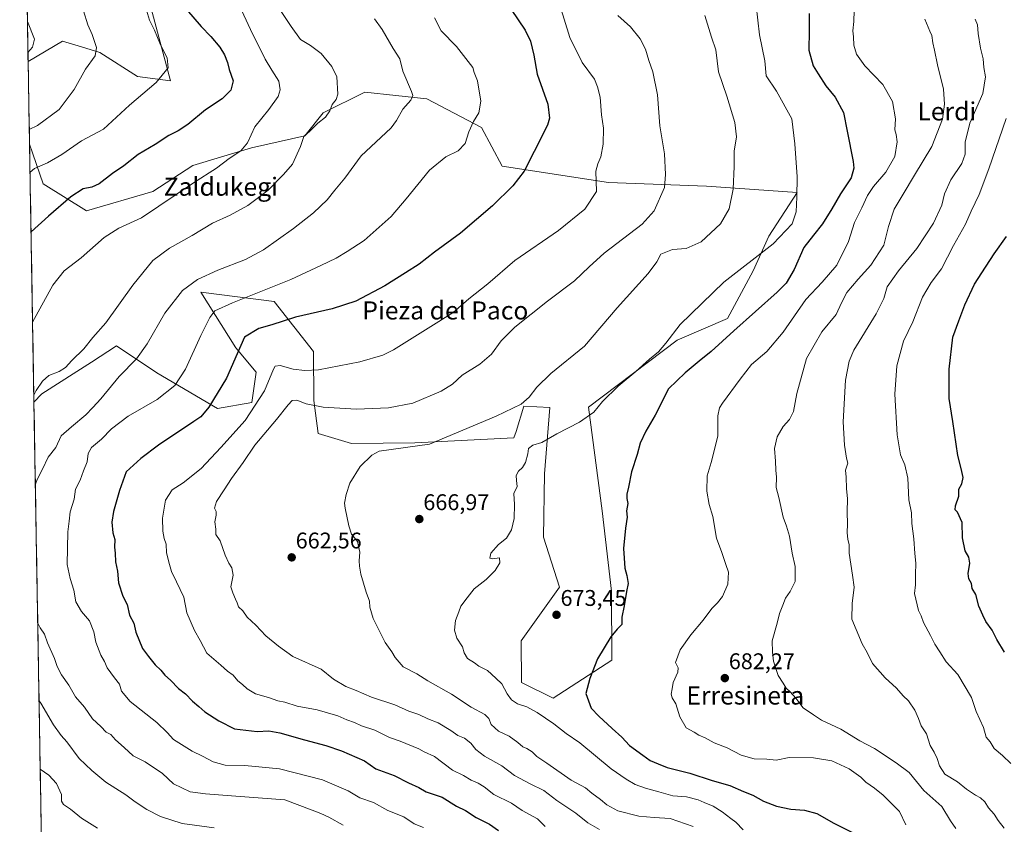
# Model space of a CAD drawing. Units: metres. Extents: x 617326 to 620768, y 4750254 to 4752627.
# Drawn here: x 617338 to 617773, y 4751322 to 4751677 of the extents above; entities that cross this region are included whole.
import ezdxf
from ezdxf.enums import TextEntityAlignment as Align

# ---------------------------------------------------------------- set-up
doc = ezdxf.new("R2010")
doc.units = ezdxf.units.M
doc.header["$MEASUREMENT"] = 0
for name, color, linetype, lineweight in [('Arbolado forestal CxS', 92, 'Continuous', 0), ('Carátula', 7, 'Continuous', 5), ('Curva de nivel maestra', 36, 'Continuous', 30), ('Curva de nivel normal', 36, 'Continuous', 0), ('Entidad de ámbito territorial CxS', 92, 'Continuous', 0), ('Municipio CxS', 142, 'Continuous', 0), ('Prado CxS', 92, 'Continuous', 0), ('Punto de cota en terreno', 7, 'Continuous', 0), ('Rótulo de punto de cota en terreno', 19, 'Continuous', 0), ('Texto cartográfico', 19, 'Continuous', 0)]:
    doc.layers.add(name, color=color, linetype=linetype, lineweight=lineweight)
doc.styles.add('Arial', font='txt', dxfattribs={"height": 0.2})

# ---------------------------------------------------------------- blocks, each defined once
blk = doc.blocks.new('*U152')
at = {"layer": 'Prado CxS', "color": 92, "linetype": 'Continuous', "lineweight": 0}
blk.add_polyline3d([(617394.52, 4751688.86, 621.25), (617404.95, 4751650.18, 621.71), (617404.95, 4751650.18, 621.71), (617390.33, 4751651.98, 619.35), (617373.74, 4751662.66, 615.95), (617365.62, 4751665.09, 614.45), (617357.19, 4751667.62, 612.54), (617342.03, 4751658.62, 611.13), (617338.3, 4751876.67, 621.05)], dxfattribs=at)
blk.add_polyline3d([(617573.87, 4751377.58, 672.5), (617559.85, 4751384.46, 672.39), (617559.73, 4751402.89, 672.85), (617576.71, 4751426.52, 673.05), (617569.58, 4751448.71, 671.76), (617570.02, 4751476.66, 671.45), (617572.36, 4751505.91, 667.9), (617560.92, 4751506.46, 666.3), (617557.46, 4751495.32, 668.7), (617556.57, 4751492.45, 669.31), (617512.76, 4751490.22, 665.49), (617484.81, 4751490.02, 664.53), (617470.17, 4751494.36, 663.36), (617468.17, 4751508.96, 660.2), (617468.02, 4751530.56, 654.1), (617450.72, 4751552.67, 648.92), (617418.29, 4751556.88, 643.04), (617433.71, 4751532.21, 650.49), (617442.67, 4751521.48, 653.87), (617440.86, 4751508.12, 655.74), (617425.63, 4751505.47, 652.11), (617398.85, 4751521.15, 643.42), (617380.98, 4751533.09, 638.57), (617369.95, 4751525.98, 637.56), (617363.49, 4751521.81, 636.9), (617348.09, 4751511.88, 635.72), (617344.6, 4751508.18, 635.71), (617342.65, 4751622.16, 618.25), (617348.73, 4751604.65, 623.04), (617367.87, 4751592.72, 627.72), (617397.03, 4751601.2, 629.2), (617414.73, 4751612.76, 629.51), (617440.72, 4751620.58, 631.49), (617464.19, 4751625.83, 635.67), (617472.38, 4751636.06, 635.41), (617490.74, 4751645.09, 637.46), (617518.07, 4751642.12, 641.86), (617542.29, 4751629.59, 646.81), (617551.31, 4751612.5, 649.13), (617598.36, 4751605.22, 656.03), (617641.56, 4751603.63, 663.48), (617681.6, 4751600.75, 670.71), (617669.03, 4751581.6, 670), (617662.15, 4751566.3, 672.41), (617650.86, 4751545.25, 674.42), (617628.69, 4751535.55, 671.84), (617589.51, 4751506.04, 670.63), (617595.54, 4751460.33, 674.07), (617599.59, 4751424.78, 674.54), (617599.8, 4751394.28, 676.49), (617573.87, 4751377.58, 672.5)], close=True, dxfattribs=at)
blk = doc.blocks.new('*U167')
at = {"layer": 'Arbolado forestal CxS', "color": 92, "linetype": 'Continuous', "lineweight": 0}
for points in [[(617342.03, 4751658.62, 611.13), (617357.19, 4751667.62, 612.54), (617365.62, 4751665.09, 614.45), (617373.74, 4751662.66, 615.95), (617390.33, 4751651.98, 619.35), (617404.95, 4751650.18, 621.71), (617394.52, 4751688.86, 621.25)], [(617342.65, 4751622.16, 618.25), (617348.73, 4751604.65, 623.04), (617367.87, 4751592.72, 627.72), (617397.03, 4751601.2, 629.2), (617414.73, 4751612.76, 629.51), (617440.72, 4751620.58, 631.49), (617464.19, 4751625.83, 635.67), (617472.38, 4751636.06, 635.41), (617490.74, 4751645.09, 637.46), (617518.07, 4751642.12, 641.86), (617542.29, 4751629.59, 646.81), (617551.31, 4751612.5, 649.13), (617598.36, 4751605.22, 656.03), (617641.56, 4751603.63, 663.48), (617681.6, 4751600.75, 670.71), (617669.03, 4751581.6, 670), (617662.15, 4751566.3, 672.41), (617650.86, 4751545.25, 674.42), (617628.69, 4751535.55, 671.84), (617589.51, 4751506.04, 670.63), (617595.54, 4751460.33, 674.07), (617599.59, 4751424.78, 674.54), (617599.8, 4751394.28, 676.49), (617573.87, 4751377.58, 672.5), (617559.85, 4751384.46, 672.39), (617559.73, 4751402.89, 672.85), (617576.71, 4751426.52, 673.05), (617569.58, 4751448.71, 671.76), (617570.02, 4751476.66, 671.45), (617572.36, 4751505.91, 667.9), (617560.92, 4751506.46, 666.3), (617557.46, 4751495.32, 668.7), (617556.57, 4751492.45, 669.31), (617512.76, 4751490.22, 665.49), (617484.81, 4751490.02, 664.53), (617470.17, 4751494.36, 663.36), (617468.17, 4751508.96, 660.2), (617468.02, 4751530.56, 654.1), (617450.72, 4751552.67, 648.92), (617418.29, 4751556.88, 643.04), (617433.71, 4751532.21, 650.49), (617442.67, 4751521.48, 653.87), (617440.86, 4751508.12, 655.74), (617425.63, 4751505.47, 652.11), (617398.85, 4751521.15, 643.42), (617380.98, 4751533.09, 638.57), (617369.95, 4751525.98, 637.56), (617363.49, 4751521.81, 636.9), (617348.09, 4751511.88, 635.72), (617344.6, 4751508.18, 635.71)]]:
    blk.add_polyline3d(points, dxfattribs=at)
blk = doc.blocks.new('*U171')
at = {"layer": 'Prado CxS', "color": 92, "linetype": 'Continuous', "lineweight": 0}
for points in [[(617342.03, 4751658.62, 611.13), (617357.19, 4751667.62, 612.54), (617365.62, 4751665.09, 614.45), (617373.74, 4751662.66, 615.95), (617390.33, 4751651.98, 619.35), (617404.95, 4751650.18, 621.71), (617394.52, 4751688.86, 621.25)], [(617342.65, 4751622.16, 618.25), (617348.73, 4751604.65, 623.04), (617367.87, 4751592.72, 627.72), (617397.03, 4751601.2, 629.2), (617414.73, 4751612.76, 629.51), (617440.72, 4751620.58, 631.49), (617464.19, 4751625.83, 635.67), (617472.38, 4751636.06, 635.41), (617490.74, 4751645.09, 637.46), (617518.07, 4751642.12, 641.86), (617542.29, 4751629.59, 646.81), (617551.31, 4751612.5, 649.13), (617598.36, 4751605.22, 656.03), (617641.56, 4751603.63, 663.48), (617681.6, 4751600.75, 670.71), (617669.03, 4751581.6, 670), (617662.15, 4751566.3, 672.41), (617650.86, 4751545.25, 674.42), (617628.69, 4751535.55, 671.84), (617589.51, 4751506.04, 670.63), (617595.54, 4751460.33, 674.07), (617599.59, 4751424.78, 674.54), (617599.8, 4751394.28, 676.49), (617573.87, 4751377.58, 672.5), (617559.85, 4751384.46, 672.39), (617559.73, 4751402.89, 672.85), (617576.71, 4751426.52, 673.05), (617569.58, 4751448.71, 671.76), (617570.02, 4751476.66, 671.45), (617572.36, 4751505.91, 667.9), (617560.92, 4751506.46, 666.3), (617557.46, 4751495.32, 668.7), (617556.57, 4751492.45, 669.31), (617512.76, 4751490.22, 665.49), (617484.81, 4751490.02, 664.53), (617470.17, 4751494.36, 663.36), (617468.17, 4751508.96, 660.2), (617468.02, 4751530.56, 654.1), (617450.72, 4751552.67, 648.92), (617418.29, 4751556.88, 643.04), (617433.71, 4751532.21, 650.49), (617442.67, 4751521.48, 653.87), (617440.86, 4751508.12, 655.74), (617425.63, 4751505.47, 652.11), (617398.85, 4751521.15, 643.42), (617380.98, 4751533.09, 638.57), (617369.95, 4751525.98, 637.56), (617363.49, 4751521.81, 636.9), (617348.09, 4751511.88, 635.72), (617344.6, 4751508.18, 635.71)]]:
    blk.add_polyline3d(points, dxfattribs=at)
blk = doc.blocks.new('*U179')
at = {"layer": 'Curva de nivel normal', "color": 36, "linetype": 'Continuous', "lineweight": 0}
blk.add_polyline3d([(617341.96, 4751662.62, 610), (617343.97, 4751665.02, 610), (617344.79, 4751668.54, 610), (617341.72, 4751676.39, 610)], dxfattribs=at)
blk = doc.blocks.new('*U188')
at = {"layer": 'Curva de nivel normal', "color": 36, "linetype": 'Continuous', "lineweight": 0}
for points in [[(617424.18, 4751320.24, 635), (617410.08, 4751322.28, 635), (617400.5, 4751325.27, 635), (617394.46, 4751328.35, 635), (617389.34, 4751331.74, 635), (617385.23, 4751334.9, 635), (617376.4, 4751340.46, 635), (617370.17, 4751345.69, 635), (617364.54, 4751350.93, 635), (617359.09, 4751358.28, 635), (617356.67, 4751361.05, 635), (617353.28, 4751365.81, 635), (617347.59, 4751375.31, 635), (617346.85, 4751376.38, 635)], [(617344.54, 4751511.3, 635), (617345.58, 4751513.35, 635), (617348.32, 4751517.59, 635), (617351.14, 4751520.09, 635), (617355.7, 4751521.82, 635), (617358.49, 4751523.51, 635), (617361.29, 4751526.68, 635), (617366.56, 4751531.8, 635), (617370.62, 4751536.73, 635), (617376.33, 4751543.27, 635), (617388.22, 4751559.92, 635), (617397.11, 4751570.87, 635), (617404.45, 4751576.2, 635), (617414.52, 4751581.87, 635), (617423.48, 4751587.33, 635), (617431.24, 4751590.84, 635), (617438.99, 4751595.1, 635), (617448.03, 4751601.8, 635), (617454.85, 4751608.82, 635), (617458.76, 4751613.27, 635), (617462.28, 4751621.14, 635), (617463.82, 4751625.56, 635), (617466.57, 4751628.03, 635), (617469.97, 4751631.49, 635), (617473.28, 4751634.04, 635), (617475.31, 4751636.89, 635), (617476.34, 4751639.71, 635), (617478.04, 4751641.87, 635), (617478.85, 4751644.19, 635), (617478.39, 4751651.89, 635), (617476.15, 4751656.45, 635), (617471.48, 4751662.16, 635), (617466.77, 4751665.78, 635), (617462.31, 4751668.36, 635), (617458.2, 4751674.05, 635), (617453.44, 4751681.15, 635)]]:
    blk.add_polyline3d(points, dxfattribs=at)
blk = doc.blocks.new('*U196')
at = {"layer": 'Curva de nivel normal', "color": 36, "linetype": 'Continuous', "lineweight": 0}
blk.add_polyline3d([(617663.52, 4751683.36, 670), (617664.99, 4751670.42, 670), (617667.27, 4751658.95, 670), (617667.98, 4751652.32, 670), (617672.54, 4751645.55, 670), (617679.3, 4751633.4, 670), (617680.51, 4751622.28, 670), (617681.64, 4751607.67, 670), (617681.48, 4751598.73, 670), (617681.23, 4751592.27, 670), (617679.39, 4751586.93, 670), (617671.01, 4751578.12, 670), (617649.22, 4751561.16, 670), (617629.92, 4751542.52, 670), (617623.57, 4751534.28, 670), (617620.4, 4751530.51, 670), (617616.41, 4751527.28, 670), (617610.38, 4751521.83, 670), (617602.58, 4751515.37, 670), (617595.58, 4751508.47, 670), (617591.88, 4751503.76, 670), (617585.53, 4751499.48, 670), (617575.53, 4751494.33, 670), (617568.86, 4751490.4, 670), (617564.86, 4751489.23, 670), (617562.92, 4751487.8, 670), (617562.7, 4751485.4, 670), (617561.72, 4751481.56, 670), (617560.36, 4751479.38, 670), (617558.53, 4751477.78, 670), (617557.52, 4751475.87, 670), (617557.64, 4751473.7, 670), (617557.91, 4751470.97, 670), (617556.53, 4751467.87, 670), (617556.85, 4751463.11, 670), (617556.66, 4751456.82, 670), (617555.4, 4751451.94, 670), (617553.22, 4751448.2, 670), (617549.77, 4751445.4, 670), (617546.4, 4751441.52, 670), (617545.91, 4751439.41, 670), (617547.15, 4751439.13, 670), (617550.17, 4751439.59, 670), (617550.27, 4751437.33, 670), (617548.22, 4751433.97, 670), (617544.24, 4751429.92, 670), (617539.04, 4751425.87, 670), (617535.88, 4751421.87, 670), (617533.14, 4751418.22, 670), (617532.25, 4751415.62, 670), (617530.69, 4751411.8, 670), (617530.23, 4751407.6, 670), (617531.34, 4751404.04, 670), (617533.79, 4751400.25, 670), (617534.6, 4751397.63, 670), (617536.09, 4751395.1, 670), (617539.16, 4751393.17, 670), (617541.08, 4751391.75, 670), (617544.8, 4751389.74, 670), (617548.61, 4751386.37, 670), (617551.22, 4751383.83, 670), (617553.52, 4751379.52, 670), (617555.5, 4751376.84, 670), (617558.11, 4751375.12, 670), (617562.22, 4751373.66, 670), (617566.81, 4751371.23, 670), (617574.18, 4751366.29, 670), (617579.67, 4751362.01, 670), (617585.71, 4751357.83, 670), (617599.45, 4751346.3, 670), (617606.09, 4751341.76, 670), (617610.03, 4751339.43, 670), (617614.66, 4751337.76, 670), (617620.54, 4751336.24, 670), (617626.72, 4751334.49, 670), (617632.81, 4751333.95, 670), (617637.86, 4751332.74, 670), (617640.59, 4751331.43, 670), (617644.46, 4751329.9, 670), (617648.55, 4751327.43, 670), (617652.26, 4751324.48, 670), (617654.55, 4751322.82, 670), (617657.76, 4751319.49, 670)], dxfattribs=at)
blk = doc.blocks.new('*U202')
at = {"layer": 'Curva de nivel normal', "color": 36, "linetype": 'Continuous', "lineweight": 0}
blk.add_polyline3d([(617342.86, 4751609.74, 620), (617344.91, 4751611.39, 620), (617350.53, 4751613.87, 620), (617356.97, 4751617.61, 620), (617365.64, 4751623.56, 620), (617375.31, 4751628.82, 620), (617386.72, 4751639.32, 620), (617398.62, 4751649.39, 620), (617403.93, 4751655.82, 620), (617403.46, 4751660.24, 620), (617400.52, 4751666.08, 620), (617397.79, 4751672.49, 620), (617395.57, 4751676.94, 620), (617394.3, 4751681.39, 620)], dxfattribs=at)
blk = doc.blocks.new('*U206')
at = {"layer": 'Curva de nivel normal', "color": 36, "linetype": 'Continuous', "lineweight": 0}
blk.add_polyline3d([(617635.72, 4751320.94, 665), (617625.46, 4751324.47, 665), (617618.53, 4751324.8, 665), (617611.63, 4751325.43, 665), (617602.39, 4751327.84, 665), (617597.55, 4751330.45, 665), (617594.83, 4751332.84, 665), (617590.96, 4751335.64, 665), (617588.14, 4751338.04, 665), (617581.8, 4751341.34, 665), (617571.01, 4751348.86, 665), (617566.64, 4751351.79, 665), (617564.56, 4751353.85, 665), (617562.3, 4751355.31, 665), (617560.46, 4751356.1, 665), (617558.33, 4751358.04, 665), (617554.4, 4751360.77, 665), (617549.8, 4751363.06, 665), (617546.55, 4751365.87, 665), (617545.47, 4751368.56, 665), (617543.65, 4751370.32, 665), (617537.59, 4751373.6, 665), (617528.92, 4751379.26, 665), (617518.49, 4751385.16, 665), (617513.68, 4751388.36, 665), (617507.65, 4751391.42, 665), (617504.08, 4751395.51, 665), (617502.66, 4751398, 665), (617499.69, 4751402.07, 665), (617494.44, 4751412.76, 665), (617492.88, 4751417.76, 665), (617492.76, 4751420.4, 665), (617491.3, 4751424.31, 665), (617488.92, 4751432.26, 665), (617488.39, 4751435.84, 665), (617488.14, 4751438.2, 665), (617488.5, 4751442.09, 665), (617487.41, 4751446.7, 665), (617484.86, 4751449.96, 665), (617483.65, 4751453.67, 665), (617482.07, 4751461.41, 665), (617481.67, 4751463.72, 665), (617482.5, 4751467.54, 665), (617484.08, 4751472.54, 665), (617488.61, 4751479.87, 665), (617493.79, 4751484.82, 665), (617497.04, 4751486.58, 665), (617508.66, 4751488.3, 665), (617519.24, 4751489.73, 665), (617548.76, 4751502.1, 665), (617559.69, 4751507.41, 665), (617563.3, 4751510.4, 665), (617566.63, 4751514.94, 665), (617572.86, 4751520.88, 665), (617587.7, 4751532.92, 665), (617602.2, 4751549.86, 665), (617615.89, 4751565.04, 665), (617619.63, 4751570.16, 665), (617621.36, 4751573.57, 665), (617626.52, 4751575.64, 665), (617632.53, 4751576.08, 665), (617639.29, 4751579.07, 665), (617647.76, 4751587.04, 665), (617651.56, 4751593.64, 665), (617653.32, 4751602.3, 665), (617653.83, 4751612.33, 665), (617653.82, 4751619.05, 665), (617654.81, 4751625.4, 665), (617654.15, 4751631.72, 665), (617650.58, 4751643.3, 665), (617646.94, 4751654.13, 665), (617645.7, 4751663.85, 665), (617643.8, 4751669.45, 665), (617640.81, 4751679, 665)], dxfattribs=at)
blk = doc.blocks.new('*U207')
at = {"layer": 'Curva de nivel normal', "color": 36, "linetype": 'Continuous', "lineweight": 0}
blk.add_polyline3d([(617366.44, 4751681.06, 615), (617368.4, 4751674.81, 615), (617370.34, 4751670.64, 615), (617372.27, 4751664.81, 615), (617371.58, 4751661.2, 615), (617367.29, 4751655.26, 615), (617362.31, 4751646.33, 615), (617355.76, 4751637.46, 615), (617346.11, 4751630.34, 615), (617342.54, 4751628.6, 615)], dxfattribs=at)
blk = doc.blocks.new('*U208')
at = {"layer": 'Curva de nivel normal', "color": 36, "linetype": 'Continuous', "lineweight": 0}
for points in [[(617346.26, 4751410.72, 640), (617347.37, 4751408.54, 640), (617349.26, 4751405.75, 640), (617350.56, 4751402.06, 640), (617353.73, 4751395.07, 640), (617354.8, 4751391.48, 640), (617356.76, 4751387.8, 640), (617359.98, 4751383.32, 640), (617362.95, 4751378.18, 640), (617366.96, 4751373.54, 640), (617370.52, 4751368.39, 640), (617374.16, 4751364.98, 640), (617376.54, 4751362.5, 640), (617378.5, 4751361.53, 640), (617380.55, 4751359.22, 640), (617384.37, 4751355.71, 640), (617388.41, 4751352.08, 640), (617393.73, 4751349.4, 640), (617401.32, 4751344.24, 640), (617406.15, 4751339.78, 640), (617413.59, 4751336.17, 640), (617420.31, 4751335.32, 640), (617431.78, 4751334.37, 640), (617455.31, 4751332.65, 640), (617467.5, 4751328.18, 640), (617471.28, 4751326.59, 640), (617474.86, 4751325.09, 640), (617481.13, 4751321.44, 640)], [(617495.02, 4751677.51, 640), (617498.35, 4751672.74, 640), (617503.24, 4751664.36, 640), (617506.14, 4751659.79, 640), (617507.54, 4751654.44, 640), (617511.34, 4751645.46, 640), (617511.84, 4751643.64, 640), (617511.06, 4751641.52, 640), (617507.53, 4751637.57, 640), (617504.65, 4751632.61, 640), (617502.27, 4751629.32, 640), (617497.82, 4751625.08, 640), (617489.08, 4751616.94, 640), (617481.88, 4751607.14, 640), (617477.48, 4751601.87, 640), (617474.14, 4751597.54, 640), (617468.06, 4751591.87, 640), (617459.17, 4751584.87, 640), (617445.95, 4751575.54, 640), (617437.95, 4751571.27, 640), (617425.75, 4751566.57, 640), (617416.86, 4751562.48, 640), (617410.2, 4751557.62, 640), (617402.36, 4751547.49, 640), (617394.54, 4751533.99, 640), (617389.81, 4751527.31, 640), (617382.3, 4751519.62, 640), (617374.15, 4751509.67, 640), (617370.6, 4751505.91, 640), (617367.53, 4751502.7, 640), (617361.13, 4751497.31, 640), (617356.62, 4751493.34, 640), (617354.27, 4751488.3, 640), (617350.85, 4751483.94, 640), (617348.32, 4751478.62, 640), (617345.98, 4751474.14, 640), (617345.21, 4751472.11, 640)]]:
    blk.add_polyline3d(points, dxfattribs=at)
blk = doc.blocks.new('*U209')
at = {"layer": 'Curva de nivel normal', "color": 36, "linetype": 'Continuous', "lineweight": 0}
for points in [[(617372.71, 4751320.12, 630), (617365.64, 4751324.63, 630), (617360.76, 4751328.62, 630), (617357.67, 4751330.55, 630), (617356.73, 4751332.07, 630), (617356.71, 4751335.05, 630), (617354.61, 4751339.86, 630), (617351.2, 4751343.52, 630), (617347.36, 4751346.14, 630)], [(617343.99, 4751543.52, 630), (617352.98, 4751559.85, 630), (617358, 4751566.28, 630), (617365.42, 4751572.04, 630), (617375.63, 4751580.93, 630), (617382.1, 4751585.09, 630), (617392.02, 4751589.68, 630), (617415.12, 4751605.11, 630), (617425.24, 4751611.59, 630), (617430.79, 4751615.8, 630), (617435.91, 4751619.24, 630), (617438.83, 4751622.8, 630), (617442.1, 4751629.87, 630), (617448.35, 4751637.54, 630), (617452.4, 4751643.2, 630), (617453.34, 4751646.2, 630), (617452.76, 4751650.03, 630), (617449.63, 4751654.82, 630), (617446.67, 4751659.68, 630), (617444.54, 4751664.21, 630), (617441.22, 4751670.56, 630), (617436.28, 4751681.29, 630)]]:
    blk.add_polyline3d(points, dxfattribs=at)
blk = doc.blocks.new('*U215')
at = {"layer": 'Curva de nivel maestra', "color": 36, "linetype": 'Continuous', "lineweight": 30}
blk.add_polyline3d([(617409.18, 4751684.9, 625), (617418.4, 4751674.08, 625), (617422.74, 4751669.75, 625), (617426.67, 4751664.98, 625), (617428.7, 4751661.64, 625), (617430, 4751658.18, 625), (617430.83, 4751655.1, 625), (617432.54, 4751650.18, 625), (617431.51, 4751645.96, 625), (617427.74, 4751642.23, 625), (617420.38, 4751637.25, 625), (617412.58, 4751630.86, 625), (617408.27, 4751627.98, 625), (617404.16, 4751625.98, 625), (617398.13, 4751621.98, 625), (617390.68, 4751617.54, 625), (617384.27, 4751612.54, 625), (617379.32, 4751609.19, 625), (617373.42, 4751604.66, 625), (617370.2, 4751603.11, 625), (617366.38, 4751602.37, 625), (617360.93, 4751598.96, 625), (617351.05, 4751590.44, 625), (617343.31, 4751583.47, 625)], dxfattribs=at)
blk = doc.blocks.new('5PATER')
at = {"layer": 'Carátula', "linetype": 'Continuous', "lineweight": 5}
h = blk.add_hatch(color=250, dxfattribs=at)
edge = h.paths.add_edge_path()
edge.add_ellipse((0, 0.01), major_axis=(-1.33, -1.34), ratio=0.999422, start_angle=0, end_angle=360)

msp = doc.modelspace()

# ---------------------------------------------------------------- linework, layer by layer
at = {"layer": 'Arbolado forestal CxS', "color": 92, "linetype": 'Continuous', "lineweight": 0}
for points in [[(617349.36, 4751229.33, 593.75), (617344.6, 4751508.18, 635.71), (617348.09, 4751511.88, 635.72), (617363.49, 4751521.81, 636.9), (617369.95, 4751525.98, 637.56), (617380.98, 4751533.09, 638.57), (617398.85, 4751521.15, 643.42), (617425.63, 4751505.47, 652.11), (617440.86, 4751508.12, 655.74), (617442.67, 4751521.48, 653.87), (617433.71, 4751532.21, 650.49), (617418.29, 4751556.88, 643.04), (617450.72, 4751552.67, 648.92), (617468.02, 4751530.56, 654.1), (617468.17, 4751508.96, 660.2), (617470.17, 4751494.36, 663.36), (617484.81, 4751490.02, 664.53), (617512.76, 4751490.22, 665.49), (617556.57, 4751492.45, 669.31), (617557.46, 4751495.32, 668.7), (617560.92, 4751506.46, 666.3), (617572.36, 4751505.91, 667.9), (617570.02, 4751476.66, 671.45), (617569.58, 4751448.71, 671.76), (617576.71, 4751426.52, 673.05), (617559.73, 4751402.89, 672.85), (617559.85, 4751384.46, 672.39), (617573.87, 4751377.58, 672.5), (617599.8, 4751394.28, 676.49), (617599.59, 4751424.78, 674.54), (617595.54, 4751460.33, 674.07), (617589.51, 4751506.04, 670.63), (617628.69, 4751535.55, 671.84), (617650.86, 4751545.25, 674.42), (617662.15, 4751566.3, 672.41), (617669.03, 4751581.6, 670), (617681.6, 4751600.75, 670.71), (617641.56, 4751603.63, 663.48), (617598.36, 4751605.22, 656.03), (617551.31, 4751612.5, 649.13), (617542.29, 4751629.59, 646.81), (617518.07, 4751642.12, 641.86), (617490.74, 4751645.09, 637.46), (617472.38, 4751636.06, 635.41), (617464.19, 4751625.83, 635.67), (617440.72, 4751620.58, 631.49), (617414.73, 4751612.76, 629.51), (617397.03, 4751601.2, 629.2), (617367.87, 4751592.72, 627.72), (617348.73, 4751604.65, 623.04), (617342.65, 4751622.16, 618.25), (617342.03, 4751658.62, 611.13), (617357.19, 4751667.62, 612.54), (617365.62, 4751665.09, 614.45), (617373.74, 4751662.66, 615.95), (617390.33, 4751651.98, 619.35), (617404.95, 4751650.18, 621.71), (617394.52, 4751688.86, 621.25)], [(617342.03, 4751658.62, 611.13), (617342.65, 4751622.16, 618.25)], [(617344.6, 4751508.18, 635.71), (617349.36, 4751229.33, 593.75)]]:
    msp.add_polyline3d(points, dxfattribs=at)
at = {"layer": 'Curva de nivel maestra', "color": 36, "linetype": 'Continuous', "lineweight": 30}
for points in [[(617548.85, 4751691.37, 650), (617561.46, 4751672.47, 650), (617563.88, 4751667.59, 650), (617565.38, 4751661.39, 650), (617566.77, 4751653.11, 650), (617571.55, 4751639.85, 650), (617572.32, 4751633.62, 650), (617571.42, 4751630.57, 650), (617565.5, 4751618.87, 650), (617561.13, 4751610.25, 650), (617556, 4751603.72, 650), (617547.14, 4751594.92, 650), (617532.98, 4751582.91, 650), (617521.48, 4751574.51, 650), (617514.64, 4751569.22, 650), (617508.68, 4751565.36, 650), (617499.56, 4751559.54, 650), (617486.79, 4751552.87, 650), (617476.3, 4751549.5, 650), (617460.06, 4751545.71, 650), (617449.6, 4751542.39, 650), (617443.89, 4751540.74, 650), (617437.57, 4751537.02, 650), (617434.36, 4751529.52, 650), (617429.57, 4751518.85, 650), (617421.86, 4751506.07, 650), (617418.26, 4751501.83, 650), (617415.2, 4751499.64, 650), (617399.53, 4751489.3, 650), (617391.8, 4751483.4, 650), (617385.29, 4751477.51, 650), (617382.32, 4751469.3, 650), (617379.68, 4751459.92, 650), (617379.06, 4751455.3, 650), (617379.47, 4751450.55, 650), (617380.3, 4751447.59, 650), (617380.23, 4751444.22, 650), (617380.52, 4751441.51, 650), (617380.66, 4751437.76, 650), (617381.5, 4751433.66, 650), (617381.93, 4751428.48, 650), (617383.91, 4751422.62, 650), (617385.79, 4751418.89, 650), (617386.8, 4751414.14, 650), (617388.68, 4751410.62, 650), (617389.64, 4751406.7, 650), (617392.55, 4751399.49, 650), (617395.18, 4751395.9, 650), (617398.17, 4751392.32, 650), (617400.59, 4751389.96, 650), (617402.32, 4751387.66, 650), (617404.94, 4751385.5, 650), (617408.39, 4751381.76, 650), (617411.51, 4751379.42, 650), (617414.64, 4751376.2, 650), (617417.4, 4751373.87, 650), (617420.05, 4751371.49, 650), (617426.2, 4751367.6, 650), (617433.21, 4751363.97, 650), (617443.12, 4751362.91, 650), (617448.36, 4751363.19, 650), (617453.16, 4751362.26, 650), (617464.02, 4751359.14, 650), (617473.53, 4751356.67, 650), (617480.36, 4751354.24, 650), (617490.59, 4751349.93, 650), (617495.5, 4751346.34, 650), (617498.74, 4751345.25, 650), (617503.68, 4751343.42, 650), (617509.92, 4751340.12, 650), (617514.51, 4751338.18, 650), (617517.83, 4751336.17, 650), (617524.88, 4751333.89, 650), (617531.22, 4751329.9, 650), (617535.22, 4751327.9, 650), (617539.89, 4751324.92, 650), (617545.79, 4751321.92, 650), (617549.72, 4751319.14, 650)], [(617686.9, 4751679.82, 675), (617686.91, 4751672.23, 675), (617686.74, 4751663.68, 675), (617688.74, 4751656.82, 675), (617690.94, 4751653.21, 675), (617694.22, 4751647.9, 675), (617698.34, 4751642.98, 675), (617702.05, 4751636.16, 675), (617703.66, 4751627.96, 675), (617706.28, 4751614.55, 675), (617706.57, 4751611.5, 675), (617705.48, 4751607.29, 675), (617700.79, 4751600.2, 675), (617696.98, 4751593.63, 675), (617692.74, 4751586.92, 675), (617688.85, 4751581.97, 675), (617684.55, 4751576.54, 675), (617680.36, 4751566.79, 675), (617676.69, 4751560.81, 675), (617672.82, 4751556.79, 675), (617653.63, 4751539.76, 675), (617643.59, 4751530.58, 675), (617638.3, 4751526.32, 675), (617632.17, 4751521.27, 675), (617624.76, 4751514.2, 675), (617618.84, 4751502.54, 675), (617614.76, 4751495.44, 675), (617612.28, 4751490.13, 675), (617610.95, 4751485.1, 675), (617608.39, 4751477.48, 675), (617607.12, 4751470.74, 675), (617606.44, 4751467.69, 675), (617606.44, 4751465.66, 675), (617606.84, 4751463.49, 675), (617606.28, 4751460.2, 675), (617606.55, 4751457.54, 675), (617605.8, 4751452.56, 675), (617604.99, 4751443.63, 675), (617605.29, 4751439.34, 675), (617605.46, 4751434.98, 675), (617606.44, 4751431.65, 675), (617606.98, 4751428.14, 675), (617606.21, 4751424.6, 675), (617605.28, 4751418.34, 675), (617604.2, 4751413.34, 675), (617604.12, 4751410.07, 675), (617602.06, 4751407.95, 675), (617599.4, 4751404.58, 675), (617593.47, 4751394.86, 675), (617590.08, 4751386.26, 675), (617588.31, 4751379.59, 675), (617590.64, 4751373.2, 675), (617594.08, 4751369.68, 675), (617599.99, 4751364.13, 675), (617604.2, 4751360.35, 675), (617607.53, 4751356.68, 675), (617613.51, 4751352.38, 675), (617616.77, 4751349.98, 675), (617620.17, 4751348.53, 675), (617624.2, 4751346.92, 675), (617634.2, 4751344.46, 675), (617644.12, 4751341.23, 675), (617651.87, 4751339.04, 675), (617657.97, 4751336.31, 675), (617661.99, 4751334.67, 675), (617666.7, 4751332.09, 675), (617672.5, 4751329.85, 675), (617678.85, 4751328.52, 675), (617684.87, 4751328.08, 675), (617690.26, 4751326.68, 675), (617697.86, 4751322.4, 675), (617714.59, 4751313.93, 675)], [(617773.14, 4751397.87, 700), (617769.74, 4751403.47, 700), (617767.68, 4751407.61, 700), (617764.89, 4751411.47, 700), (617763.6, 4751414.2, 700), (617761.84, 4751418.23, 700), (617760.46, 4751423.29, 700), (617758.92, 4751425.93, 700), (617758.56, 4751428.23, 700), (617757.35, 4751430.3, 700), (617757.14, 4751432.63, 700), (617757.88, 4751437.2, 700), (617757.38, 4751439.87, 700), (617755.81, 4751442.54, 700), (617754.65, 4751448.28, 700), (617754.53, 4751455.18, 700), (617752.4, 4751459.67, 700), (617751.45, 4751460.72, 700), (617751.47, 4751462.54, 700), (617753.04, 4751466.68, 700), (617752.96, 4751469.78, 700), (617754.28, 4751472.16, 700), (617754.91, 4751474.96, 700), (617754.01, 4751479, 700), (617752.5, 4751484.76, 700), (617750.4, 4751499.74, 700), (617748.78, 4751509.84, 700), (617748.66, 4751516.87, 700), (617748.7, 4751522.79, 700), (617750.29, 4751536.9, 700), (617752.96, 4751544.22, 700), (617755.65, 4751551.24, 700), (617759.88, 4751560.31, 700), (617763.18, 4751565.31, 700), (617768.6, 4751573.79, 700), (617773.99, 4751581.38, 700)]]:
    msp.add_polyline3d(points, dxfattribs=at)
at = {"layer": 'Curva de nivel normal', "color": 36, "linetype": 'Continuous', "lineweight": 0}
for points in [[(617570.28, 4751320.83, 655), (617566.89, 4751324.23, 655), (617560.18, 4751328.03, 655), (617555.48, 4751331.21, 655), (617547.66, 4751335.09, 655), (617543.44, 4751338.34, 655), (617540.75, 4751340.09, 655), (617537.68, 4751341.36, 655), (617534.25, 4751343.37, 655), (617529.49, 4751345.81, 655), (617521.53, 4751351.73, 655), (617516.86, 4751353.87, 655), (617514.53, 4751355.26, 655), (617506.25, 4751358.59, 655), (617501.56, 4751360.18, 655), (617495.06, 4751363.39, 655), (617489.26, 4751365.34, 655), (617486.2, 4751366.84, 655), (617482.79, 4751368.03, 655), (617478.72, 4751369.74, 655), (617469.6, 4751372.34, 655), (617460.8, 4751374.08, 655), (617455.42, 4751375.86, 655), (617452.27, 4751376.42, 655), (617448.1, 4751377.8, 655), (617442.43, 4751379.44, 655), (617438.71, 4751381.67, 655), (617436.68, 4751383.66, 655), (617434.61, 4751385.17, 655), (617432.56, 4751387.71, 655), (617430.07, 4751389.41, 655), (617427.17, 4751392.18, 655), (617421.01, 4751397.46, 655), (617417.96, 4751403.07, 655), (617415.42, 4751407.38, 655), (617412.13, 4751415.17, 655), (617410.81, 4751422.15, 655), (617407.54, 4751428.86, 655), (617405.27, 4751433.54, 655), (617404.5, 4751436.58, 655), (617403.2, 4751441.7, 655), (617402.99, 4751445.58, 655), (617402.12, 4751448.02, 655), (617401.46, 4751451.22, 655), (617401.42, 4751457.09, 655), (617402.76, 4751464.97, 655), (617405.58, 4751469.54, 655), (617410.53, 4751472.62, 655), (617418.4, 4751478.89, 655), (617427.12, 4751488.29, 655), (617437.93, 4751500.2, 655), (617446.45, 4751513.32, 655), (617450.35, 4751522.84, 655), (617451.17, 4751524.14, 655), (617453.3, 4751524.42, 655), (617459.03, 4751522.87, 655), (617464.28, 4751522.26, 655), (617470.27, 4751522.54, 655), (617488.53, 4751526.01, 655), (617498.72, 4751529.06, 655), (617503.41, 4751531.3, 655), (617518.72, 4751540.87, 655), (617529.68, 4751547.8, 655), (617536.64, 4751553.85, 655), (617545, 4751560.54, 655), (617556.91, 4751570.79, 655), (617576.2, 4751584.03, 655), (617587.81, 4751593.42, 655), (617592.97, 4751601.24, 655), (617592.68, 4751610.2, 655), (617593.55, 4751613.54, 655), (617594.87, 4751616.54, 655), (617595.91, 4751622.2, 655), (617596.16, 4751629.26, 655), (617595.14, 4751635.08, 655), (617594.57, 4751642.92, 655), (617593.38, 4751647.54, 655), (617592.08, 4751650.86, 655), (617586.68, 4751658.23, 655), (617581.21, 4751669.22, 655), (617576.82, 4751683.56, 655)], [(617521.52, 4751677.98, 645), (617524.41, 4751672.2, 645), (617531.23, 4751665.22, 645), (617538.33, 4751655.96, 645), (617538.93, 4751653.86, 645), (617540.43, 4751650.07, 645), (617542, 4751641.17, 645), (617541.05, 4751635.96, 645), (617538.66, 4751632.22, 645), (617536.64, 4751627.62, 645), (617534.95, 4751622.39, 645), (617531.97, 4751619.15, 645), (617526.53, 4751616.64, 645), (617519.3, 4751610.74, 645), (617508.94, 4751598.04, 645), (617502.39, 4751590.2, 645), (617490.38, 4751579.7, 645), (617482.92, 4751574.84, 645), (617478.08, 4751571.87, 645), (617471.23, 4751568.58, 645), (617458.04, 4751562.48, 645), (617432.2, 4751552.16, 645), (617424.53, 4751548.53, 645), (617422.32, 4751545.6, 645), (617418.34, 4751537.66, 645), (617411.46, 4751522.79, 645), (617406.76, 4751515.58, 645), (617399, 4751509.39, 645), (617386.2, 4751502.04, 645), (617378.9, 4751496.41, 645), (617374.47, 4751491.94, 645), (617369.99, 4751488.2, 645), (617368.54, 4751485.54, 645), (617368.13, 4751481.87, 645), (617366.5, 4751477.87, 645), (617365.03, 4751473.87, 645), (617362.95, 4751469.87, 645), (617362.4, 4751465.46, 645), (617360.61, 4751459.87, 645), (617360.15, 4751455.74, 645), (617359.49, 4751451.02, 645), (617359.22, 4751436.56, 645), (617360.58, 4751430.37, 645), (617362.2, 4751425.3, 645), (617363.15, 4751420.16, 645), (617365.57, 4751415.87, 645), (617369.14, 4751411.65, 645), (617370.99, 4751406.82, 645), (617371.93, 4751402.27, 645), (617374.18, 4751396.61, 645), (617375.76, 4751393.79, 645), (617376.88, 4751390.97, 645), (617380.2, 4751386.51, 645), (617382.43, 4751383.77, 645), (617383.29, 4751380.63, 645), (617387.07, 4751376.07, 645), (617398.81, 4751366.82, 645), (617403.36, 4751362.37, 645), (617406.26, 4751359.26, 645), (617414.42, 4751354.17, 645), (617418.98, 4751351.96, 645), (617423.75, 4751349.5, 645), (617429, 4751348.03, 645), (617437.73, 4751347.85, 645), (617453.01, 4751346.38, 645), (617472.04, 4751341.45, 645), (617483.34, 4751336.62, 645), (617488.5, 4751333.58, 645), (617494.55, 4751331.49, 645), (617500.89, 4751327.9, 645), (617507.86, 4751325.16, 645), (617512.53, 4751322.09, 645), (617516.62, 4751320.42, 645)], [(617602.42, 4751678.94, 660), (617608.09, 4751673.92, 660), (617612.24, 4751668.73, 660), (617614.64, 4751664.1, 660), (617616.07, 4751659.12, 660), (617617.91, 4751654.09, 660), (617619.97, 4751643.89, 660), (617620.91, 4751630.25, 660), (617622.99, 4751617.87, 660), (617623.48, 4751608.7, 660), (617623.01, 4751603.04, 660), (617618.53, 4751592.67, 660), (617613.14, 4751586.81, 660), (617596.36, 4751573.98, 660), (617589.73, 4751567.94, 660), (617583.3, 4751561.84, 660), (617571.34, 4751552.88, 660), (617556.92, 4751541.3, 660), (617550.94, 4751535.32, 660), (617546.63, 4751529.49, 660), (617541.54, 4751525.01, 660), (617533.72, 4751520.11, 660), (617529.44, 4751516.21, 660), (617524.34, 4751513.08, 660), (617511.83, 4751507.88, 660), (617501.21, 4751505.72, 660), (617487.1, 4751505.11, 660), (617472.38, 4751505.97, 660), (617464.82, 4751507.49, 660), (617460.64, 4751509.11, 660), (617458.6, 4751508.98, 660), (617456.81, 4751507.08, 660), (617451.74, 4751500.57, 660), (617442.15, 4751489.32, 660), (617437, 4751481.57, 660), (617431.81, 4751474.54, 660), (617428.64, 4751469.51, 660), (617425.2, 4751464.33, 660), (617424.29, 4751461.49, 660), (617425.01, 4751459.91, 660), (617425.08, 4751458.32, 660), (617424.54, 4751455.44, 660), (617424.87, 4751452.14, 660), (617424.97, 4751449.88, 660), (617426.83, 4751447.05, 660), (617429.08, 4751440.76, 660), (617430.58, 4751437.18, 660), (617431.96, 4751435.15, 660), (617432.54, 4751431.81, 660), (617431.57, 4751426.7, 660), (617432.45, 4751424.04, 660), (617433.58, 4751421.33, 660), (617434.36, 4751419.7, 660), (617434.91, 4751417.92, 660), (617436.81, 4751416.15, 660), (617438.69, 4751413.36, 660), (617442.56, 4751409.77, 660), (617446.97, 4751405.14, 660), (617452.52, 4751400.5, 660), (617458.84, 4751395.98, 660), (617471.37, 4751390.29, 660), (617476.92, 4751385.93, 660), (617482.38, 4751382.68, 660), (617486.95, 4751380.88, 660), (617493.72, 4751377.96, 660), (617503.89, 4751374.56, 660), (617510.11, 4751371.89, 660), (617514.48, 4751370.32, 660), (617518.53, 4751368.43, 660), (617523.04, 4751366.64, 660), (617528.74, 4751363.3, 660), (617531.74, 4751361.08, 660), (617534.75, 4751359.89, 660), (617537.5, 4751357.74, 660), (617539.66, 4751354.88, 660), (617543.62, 4751351.92, 660), (617551.21, 4751347.62, 660), (617556.8, 4751343.47, 660), (617563.67, 4751339.68, 660), (617569.69, 4751336.81, 660), (617575.51, 4751332.31, 660), (617583.94, 4751326.73, 660), (617589.18, 4751322.49, 660), (617594.34, 4751319.53, 660)], [(617729.53, 4751321.66, 680), (617726.79, 4751327.46, 680), (617719.58, 4751334.7, 680), (617715.7, 4751337.84, 680), (617711.92, 4751340.42, 680), (617709.76, 4751342.63, 680), (617704.6, 4751346.4, 680), (617696.86, 4751349.82, 680), (617688.79, 4751351.2, 680), (617678.09, 4751351.43, 680), (617672.39, 4751350.24, 680), (617668.16, 4751350.65, 680), (617662.6, 4751350.84, 680), (617656.86, 4751352.36, 680), (617650.76, 4751355.7, 680), (617644.9, 4751357.9, 680), (617640.98, 4751359.99, 680), (617638.12, 4751361.25, 680), (617636.07, 4751362.56, 680), (617632.67, 4751364.46, 680), (617629.85, 4751369.25, 680), (617628.09, 4751375.05, 680), (617626.39, 4751377.74, 680), (617625.96, 4751379.34, 680), (617626.48, 4751381.74, 680), (617626.89, 4751384.54, 680), (617628.92, 4751389.02, 680), (617629.04, 4751390.9, 680), (617627.94, 4751393.28, 680), (617629.92, 4751398.87, 680), (617634.68, 4751405.54, 680), (617640.13, 4751412.01, 680), (617643.92, 4751417.18, 680), (617646.46, 4751419.58, 680), (617648.7, 4751422.46, 680), (617651.06, 4751427.87, 680), (617651.27, 4751433.2, 680), (617650.09, 4751436.56, 680), (617648.39, 4751441.81, 680), (617645.93, 4751448.18, 680), (617644.37, 4751457.79, 680), (617642.7, 4751463, 680), (617641.68, 4751468.97, 680), (617641.86, 4751475.7, 680), (617643.68, 4751481.54, 680), (617646.56, 4751493.25, 680), (617646.62, 4751502.24, 680), (617647.26, 4751505.7, 680), (617648.62, 4751507.85, 680), (617656.38, 4751518.37, 680), (617661.4, 4751524.95, 680), (617668.2, 4751530.57, 680), (617675.5, 4751539.13, 680), (617685.4, 4751553.6, 680), (617692.62, 4751561.27, 680), (617699.11, 4751568.72, 680), (617704.32, 4751579.2, 680), (617706.94, 4751587.58, 680), (617710.23, 4751594.08, 680), (617712.66, 4751599.54, 680), (617715.35, 4751603.54, 680), (617720.81, 4751609.83, 680), (617724.76, 4751616.72, 680), (617725.82, 4751623.16, 680), (617725.38, 4751626.47, 680), (617724.75, 4751628.42, 680), (617725.04, 4751633.38, 680), (617723.65, 4751641.01, 680), (617719.4, 4751648.48, 680), (617711.53, 4751656.72, 680), (617707.81, 4751661.83, 680), (617706.6, 4751665.87, 680), (617706.46, 4751669.54, 680), (617706.23, 4751672.24, 680), (617706.62, 4751676.33, 680), (617706.71, 4751681.24, 680)], [(617737.94, 4751677.39, 685), (617740.14, 4751672.1, 685), (617741.15, 4751670.16, 685), (617741.5, 4751666.86, 685), (617742.24, 4751663.65, 685), (617743.56, 4751657.14, 685), (617746.22, 4751646.4, 685), (617746.7, 4751639.86, 685), (617745.76, 4751633.25, 685), (617741.08, 4751621.2, 685), (617733.38, 4751608.52, 685), (617728.48, 4751600.12, 685), (617724.43, 4751593.52, 685), (617721.88, 4751585.87, 685), (617719.92, 4751577.54, 685), (617714.13, 4751568.7, 685), (617708.48, 4751562.59, 685), (617703.55, 4751556.72, 685), (617701.16, 4751552.17, 685), (617698.88, 4751546.92, 685), (617692.47, 4751539.26, 685), (617685.78, 4751527.48, 685), (617681.41, 4751512.09, 685), (617679.94, 4751504.06, 685), (617678.26, 4751500.6, 685), (617675.41, 4751497.5, 685), (617672.78, 4751492.92, 685), (617671.59, 4751487.72, 685), (617671.98, 4751482.2, 685), (617672.18, 4751478.2, 685), (617672.54, 4751475.2, 685), (617672.38, 4751470.54, 685), (617673.54, 4751466.2, 685), (617675.44, 4751457.54, 685), (617676.92, 4751453.54, 685), (617678.16, 4751449.02, 685), (617679.45, 4751441.52, 685), (617680.73, 4751435.74, 685), (617680.71, 4751429.12, 685), (617678.57, 4751424.62, 685), (617676.42, 4751421.77, 685), (617675.22, 4751418.63, 685), (617673.75, 4751414.94, 685), (617672.82, 4751410.68, 685), (617670.6, 4751402.87, 685), (617670.71, 4751397.87, 685), (617671.19, 4751393.87, 685), (617672.37, 4751390.2, 685), (617673.28, 4751387.54, 685), (617675.45, 4751384.19, 685), (617676.69, 4751381.92, 685), (617678.58, 4751380.31, 685), (617680.99, 4751377.52, 685), (617684.26, 4751373.35, 685), (617688.87, 4751370.14, 685), (617692.38, 4751367.86, 685), (617700.83, 4751363.92, 685), (617709.3, 4751358.73, 685), (617715.8, 4751355.32, 685), (617725.27, 4751349, 685), (617731.02, 4751344.68, 685), (617737.49, 4751336.82, 685), (617745.45, 4751329.74, 685), (617749.37, 4751323.42, 685), (617751.74, 4751320.01, 685)], [(617760.15, 4751677.37, 690), (617761.3, 4751674.84, 690), (617761.56, 4751671.05, 690), (617762.59, 4751664.54, 690), (617763.81, 4751659.87, 690), (617764.04, 4751655.94, 690), (617764.76, 4751651.89, 690), (617763.63, 4751644.6, 690), (617757.9, 4751631.45, 690), (617755.78, 4751623.09, 690), (617755.8, 4751617.8, 690), (617754.33, 4751613.67, 690), (617749.41, 4751606.42, 690), (617746.74, 4751600.22, 690), (617745.48, 4751595.23, 690), (617741.88, 4751587.27, 690), (617734.42, 4751576.05, 690), (617726.33, 4751566.3, 690), (617721.32, 4751559.12, 690), (617719.91, 4751554.02, 690), (617716.54, 4751547.2, 690), (617706.58, 4751531.22, 690), (617704.52, 4751526.31, 690), (617702.94, 4751517.96, 690), (617701.9, 4751499.58, 690), (617702.53, 4751489.2, 690), (617703.47, 4751483.48, 690), (617704.02, 4751481.36, 690), (617703, 4751478.2, 690), (617703.18, 4751475.2, 690), (617703.33, 4751470.2, 690), (617703.85, 4751465.54, 690), (617703.73, 4751459.87, 690), (617703.9, 4751454.38, 690), (617703.69, 4751450.77, 690), (617703.95, 4751447.56, 690), (617704.59, 4751445.42, 690), (617704.64, 4751441.54, 690), (617705.99, 4751431.87, 690), (617706.72, 4751426.61, 690), (617705.92, 4751419.37, 690), (617705.8, 4751412.49, 690), (617707.61, 4751407.92, 690), (617710.36, 4751401.54, 690), (617712.52, 4751397.65, 690), (617714.9, 4751392.91, 690), (617720.48, 4751386.6, 690), (617725.47, 4751381.94, 690), (617728.42, 4751378.55, 690), (617730.75, 4751376.37, 690), (617733.55, 4751372.2, 690), (617735.19, 4751368.64, 690), (617736.33, 4751365.34, 690), (617738.68, 4751361.74, 690), (617740.36, 4751356.61, 690), (617742.11, 4751353.72, 690), (617743.5, 4751350.94, 690), (617744.42, 4751347.72, 690), (617746.89, 4751343.98, 690), (617752.47, 4751340.57, 690), (617756.35, 4751337.35, 690), (617760.34, 4751334.68, 690), (617762.61, 4751333.62, 690), (617764.47, 4751331.81, 690), (617766.12, 4751329.12, 690), (617768.53, 4751326.3, 690), (617770.36, 4751323.59, 690), (617773.05, 4751320.12, 690)], [(617775.97, 4751348.73, 695), (617772.25, 4751352.26, 695), (617768.59, 4751355.34, 695), (617766.88, 4751358.22, 695), (617765.06, 4751360.4, 695), (617763.85, 4751364.58, 695), (617760.72, 4751371.6, 695), (617758.53, 4751377.92, 695), (617752.59, 4751388.02, 695), (617747.38, 4751393.58, 695), (617744.63, 4751397.97, 695), (617742.38, 4751401.39, 695), (617740.53, 4751405.18, 695), (617737.39, 4751410.97, 695), (617736.33, 4751413.9, 695), (617735.23, 4751416.22, 695), (617733.35, 4751423.82, 695), (617733.85, 4751427.62, 695), (617733.8, 4751432.1, 695), (617734.01, 4751437.17, 695), (617733.54, 4751441.4, 695), (617733.13, 4751447.91, 695), (617732.25, 4751454.69, 695), (617732.1, 4751459.42, 695), (617730.96, 4751465.17, 695), (617730.51, 4751474.68, 695), (617729.22, 4751480.52, 695), (617727.31, 4751484.98, 695), (617725.75, 4751493.78, 695), (617724.76, 4751511.74, 695), (617725.56, 4751524.23, 695), (617728.62, 4751535.13, 695), (617732.65, 4751543.79, 695), (617737.02, 4751554.56, 695), (617740.78, 4751561.05, 695), (617745.36, 4751567.07, 695), (617750.66, 4751577.48, 695), (617755.98, 4751586.86, 695), (617758.48, 4751592.54, 695), (617762.01, 4751599.87, 695), (617766.3, 4751611.26, 695), (617773.91, 4751633.42, 695)]]:
    msp.add_polyline3d(points, dxfattribs=at)
at = {"layer": 'Entidad de ámbito territorial CxS', "color": 92, "linetype": 'Continuous', "lineweight": 0}
msp.add_polyline3d([(617347.83, 4751318.53, 624.52), (617347.75, 4751323.51, 626.05), (617347.66, 4751328.5, 626.92), (617347.58, 4751333.48, 627.63), (617347.49, 4751338.46, 628.12), (617347.41, 4751343.45, 629.16), (617347.32, 4751348.43, 630.48), (617347.24, 4751353.41, 631.63), (617347.15, 4751358.4, 632.43), (617347.07, 4751363.38, 633.32), (617346.98, 4751368.36, 633.9), (617346.9, 4751373.35, 634.14), (617346.81, 4751378.33, 635.13), (617346.73, 4751383.31, 635.71), (617346.64, 4751388.3, 636.68), (617346.56, 4751393.28, 637.37), (617346.47, 4751398.27, 638.06), (617346.39, 4751403.25, 638.57), (617346.3, 4751408.23, 639.42), (617346.22, 4751413.22, 639.84), (617346.13, 4751418.2, 640.88), (617346.05, 4751423.18, 640.76), (617345.96, 4751428.17, 641.05), (617345.88, 4751433.15, 641.62), (617345.79, 4751438.13, 641.45), (617345.71, 4751443.12, 641.22), (617345.62, 4751448.1, 641.43), (617345.54, 4751453.09, 641.28), (617345.45, 4751458.07, 641.09), (617345.37, 4751463.05, 640.62), (617345.28, 4751468.04, 640.27), (617345.2, 4751473.02, 639.5), (617345.11, 4751478, 638.83), (617345.03, 4751482.99, 638.52), (617344.94, 4751487.97, 637.88), (617344.86, 4751492.95, 637.3), (617344.77, 4751497.94, 636.3), (617344.69, 4751502.92, 635.57), (617344.6, 4751507.91, 635.07), (617344.51, 4751512.89, 634.67), (617344.43, 4751517.87, 633.85), (617344.34, 4751522.86, 632.64), (617344.26, 4751527.84, 631.59), (617344.17, 4751532.82, 630.86), (617344.09, 4751537.81, 630.33), (617344, 4751542.79, 630.01), (617343.92, 4751547.77, 629.53), (617343.83, 4751552.76, 629.06), (617343.75, 4751557.74, 628.71), (617343.66, 4751562.73, 628.15), (617343.58, 4751567.71, 627.39), (617343.49, 4751572.69, 626.71), (617343.41, 4751577.68, 626.09), (617343.32, 4751582.66, 625.15), (617343.24, 4751587.64, 624.13), (617343.15, 4751592.63, 623.23), (617343.07, 4751597.61, 622.36), (617342.98, 4751602.59, 621.35), (617342.9, 4751607.58, 620.34), (617342.81, 4751612.56, 619.43), (617342.73, 4751617.54, 618.35), (617342.64, 4751622.53, 616.94), (617342.56, 4751627.51, 615.22), (617342.47, 4751632.5, 613.91), (617342.39, 4751637.48, 612.96), (617342.3, 4751642.46, 612.21), (617342.22, 4751647.45, 611.48), (617342.13, 4751652.43, 610.91), (617342.05, 4751657.41, 610.48), (617341.96, 4751662.4, 609.98), (617341.88, 4751667.38, 609.43), (617341.79, 4751672.36, 609.63), (617341.71, 4751677.35, 609.92)], dxfattribs=at)
at = {"layer": 'Municipio CxS', "color": 142, "linetype": 'Continuous', "lineweight": 0}
msp.add_polyline3d([(617347.85, 4751317.33, 624.19), (617347.77, 4751322.32, 625.69), (617347.68, 4751327.31, 626.72), (617347.6, 4751332.3, 627.47), (617347.51, 4751337.29, 628), (617347.43, 4751342.28, 628.91), (617347.34, 4751347.27, 630.18), (617347.26, 4751352.26, 631.36), (617347.17, 4751357.26, 632.25), (617347.09, 4751362.25, 633.11), (617347, 4751367.24, 633.77), (617346.92, 4751372.23, 634.09), (617346.83, 4751377.22, 634.9), (617346.75, 4751382.21, 635.59), (617346.66, 4751387.2, 636.47), (617346.58, 4751392.19, 637.23), (617346.49, 4751397.18, 637.91), (617346.41, 4751402.17, 638.46), (617346.32, 4751407.16, 639.23), (617346.24, 4751412.16, 639.76), (617346.15, 4751417.15, 640.65), (617346.06, 4751422.14, 640.8), (617345.98, 4751427.13, 640.98), (617345.89, 4751432.12, 641.5), (617345.81, 4751437.11, 641.5), (617345.72, 4751442.1, 641.27), (617345.64, 4751447.09, 641.38), (617345.55, 4751452.08, 641.32), (617345.47, 4751457.07, 641.13), (617345.38, 4751462.06, 640.72), (617345.3, 4751467.06, 640.33), (617345.21, 4751472.05, 639.65), (617345.13, 4751477.04, 638.96), (617345.04, 4751482.03, 638.57), (617344.96, 4751487.02, 638.01), (617344.87, 4751492.01, 637.41), (617344.79, 4751497, 636.5), (617344.7, 4751501.99, 635.7), (617344.62, 4751506.98, 635.16), (617344.53, 4751511.97, 634.74), (617344.45, 4751516.96, 634.01), (617344.36, 4751521.96, 632.87), (617344.27, 4751526.95, 631.77), (617344.19, 4751531.94, 630.98), (617344.1, 4751536.93, 630.42), (617344.02, 4751541.92, 630.06), (617343.93, 4751546.91, 629.62), (617343.85, 4751551.9, 629.14), (617343.76, 4751556.89, 628.77), (617343.68, 4751561.88, 628.25), (617343.59, 4751566.87, 627.52), (617343.51, 4751571.86, 626.82), (617343.42, 4751576.85, 626.19), (617343.34, 4751581.85, 625.32), (617343.25, 4751586.84, 624.29), (617343.17, 4751591.83, 623.37), (617343.08, 4751596.82, 622.5), (617343, 4751601.81, 621.52), (617342.91, 4751606.8, 620.49), (617342.83, 4751611.79, 619.56), (617342.74, 4751616.78, 618.52), (617342.66, 4751621.77, 617.17), (617342.57, 4751626.76, 615.49), (617342.49, 4751631.75, 614.09), (617342.4, 4751636.75, 613.09), (617342.31, 4751641.74, 612.31), (617342.23, 4751646.73, 611.58), (617342.14, 4751651.72, 610.99), (617342.06, 4751656.71, 610.54), (617341.97, 4751661.7, 610.05), (617341.89, 4751666.69, 609.51), (617341.8, 4751671.68, 609.57), (617341.72, 4751676.67, 609.89), (617341.63, 4751681.66, 610.22)], dxfattribs=at)
at = {"layer": 'Prado CxS', "color": 92, "linetype": 'Continuous', "lineweight": 0}
for points in [[(617338.3, 4751876.67, 621.05), (617342.03, 4751658.62, 611.13)], [(617342.65, 4751622.16, 618.25), (617344.6, 4751508.18, 635.71)]]:
    msp.add_polyline3d(points, dxfattribs=at)

# ---------------------------------------------------------------- block references
at = {"layer": 'Arbolado forestal CxS', "color": 92, "linetype": 'Continuous', "lineweight": 0}
msp.add_blockref('*U167', (0, 0), dxfattribs=at)
at = {"layer": 'Curva de nivel maestra', "color": 36, "linetype": 'Continuous', "lineweight": 30}
msp.add_blockref('*U215', (0, 0), dxfattribs=at)
at = {"layer": 'Curva de nivel normal', "color": 36, "linetype": 'Continuous', "lineweight": 0}
for name in ['*U188', '*U209', '*U202', '*U207', '*U179', '*U206', '*U208', '*U196']:
    msp.add_blockref(name, (0, 0), dxfattribs=at)
at = {"layer": 'Prado CxS', "color": 92, "linetype": 'Continuous', "lineweight": 0}
for name in ['*U152', '*U171']:
    msp.add_blockref(name, (0, 0), dxfattribs=at)
at = {"layer": 'Punto de cota en terreno', "linetype": 'Continuous', "lineweight": 0}
for p in [(617514.77, 4751456.63, 666.97), (617458.41, 4751439.72, 662.56), (617575.35, 4751414.35, 673.45), (617649.67, 4751386.41, 682.27)]:
    msp.add_blockref('5PATER', p, dxfattribs=at)

# ---------------------------------------------------------------- texts
at = {"layer": 'Rótulo de punto de cota en terreno', "color": 19, "linetype": 'Continuous', "lineweight": 0, "style": 'Arial'}
for s, p in [('666,97', (617516.53, 4751458.39)), ('662,56', (617460.17, 4751441.48)), ('673,45', (617577.11, 4751416.11)), ('682,27', (617651.43, 4751388.17))]:
    msp.add_text(s, height=7, dxfattribs=at).set_placement(p, align=Align.BOTTOM_LEFT)
at = {"layer": 'Texto cartográfico', "color": 19, "linetype": 'Continuous', "lineweight": 0, "style": 'Arial'}
for s, p in [('Lerdi', (617747.7, 4751636.65)), ('Zaldukegi', (617427.11, 4751603.39)), ('Pieza del Paco', (617526.26, 4751548.75)), ('Erresineta', (617658.7, 4751378.74))]:
    msp.add_text(s, height=8, dxfattribs=at).set_placement(p, align=Align.MIDDLE_CENTER)

doc.saveas('drawing.dxf')
